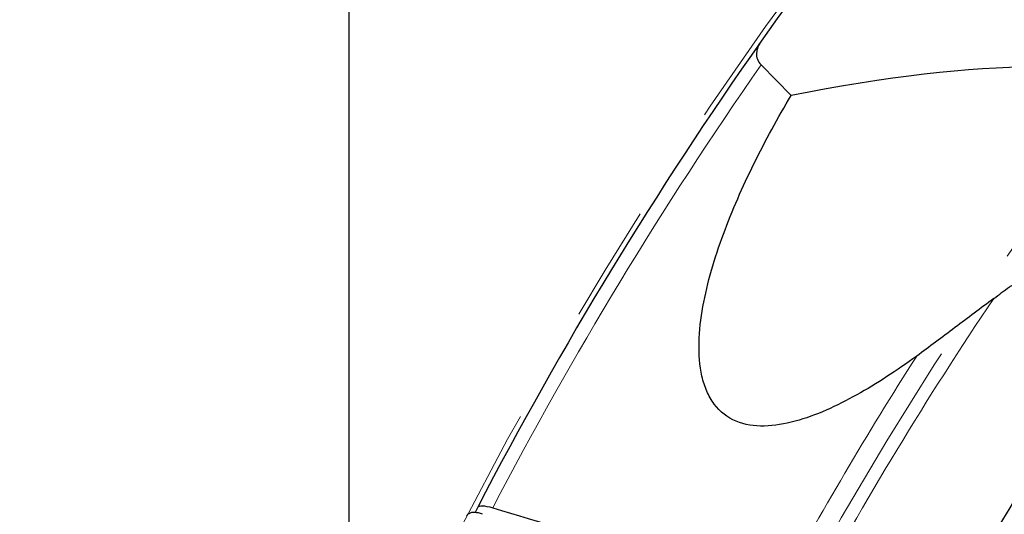
# Model space of a CAD drawing. Units: millimetres. Extents: x 23 to 413, y 5 to 289.
# Drawn here: x 198 to 219, y 222 to 233 of the extents above; entities that cross this region are included whole.
import ezdxf

# ---------------------------------------------------------------- set-up
doc = ezdxf.new("R2010")
doc.units = ezdxf.units.MM
doc.linetypes.add('CENTERX2', pattern=[20.32, 12.7, -2.54, 2.54, -2.54])
doc.layers.add('DÜNNE_LINIE', color=7, linetype='Continuous')
doc.styles.add('SLDTEXTSTYLE1', font='TXT', dxfattribs={"width": 0.75})
doc.dimstyles.new('SLDDIMSTYLE1', dxfattribs={"dimtxt": 3, "dimasz": 3, "dimexe": 0, "dimexo": 0.0625, "dimgap": 0.75, "dimtad": 1, "dimdec": 3, "dimrnd": 1e-09, "dimzin": 12, "dimdsep": 46, "dimtxsty": 'SLDTEXTSTYLE1', "dimsah": 1, "dimcen": 0.09, "dimadec": 0, "dimazin": 3, "dimtfac": 1, "dimtofl": 0, "dimtmove": 0, "dimatfit": 3, "dimfxl": 1, "dimfrac": 2, "dimtolj": 1, "dimtzin": 12, "dimarcsym": 0})

# ---------------------------------------------------------------- blocks, each defined once
blk = doc.blocks.new('*D5')
at = {"layer": 'DÜNNE_LINIE', "color": 7}
for p, q in [((205.077, 183.067), (205.077, 279.391)), ((365.077, 183.067), (365.077, 279.391)), ((205.077, 278.391), (365.077, 278.391))]:
    blk.add_line(p, q, dxfattribs=at)
for points in [[(205.077, 278.391), (208.077, 277.641), (208.077, 279.141)], [(365.077, 278.391), (362.077, 279.141), (362.077, 277.641)]]:
    blk.add_solid(points, dxfattribs=at)
at = {"layer": 'DÜNNE_LINIE', "color": 7, "char_height": 3, "attachment_point": 1, "style": 'SLDTEXTSTYLE1'}
for s, insert in [('%%c', (279.491, 282.258)), ('160', (284.013, 282.258))]:
    blk.add_mtext(s, dxfattribs=dict(at, insert=insert))

msp = doc.modelspace()

# ---------------------------------------------------------------- linework, layer by layer
at = {"color": 7, "linetype": 'Continuous', "lineweight": 30}
msp.add_line((213.9498, 231.6561), (214.5937, 230.9977), dxfattribs=at)
for centre, radius, start, end in [((285.0766, 182.0669), 87, 138.540634, 144.838396), ((285.0766, 182.0669), 87, 144.838396, 152.588106), ((285.0766, 182.0669), 77, 144.426646, 151.572385), ((285.0766, 182.0669), 87, 152.588106, 152.672995), ((207.6335, 221.0522), 0.9704, 76.50984, 77.12024)]:
    msp.add_arc(centre, radius, start, end, dxfattribs=at)
at = {"color": 8, "linetype": 'Continuous', "lineweight": 0}
for radius, start, end in [(86.7071, 145.115984, 152.498227), (79.7259, 146.026107, 151.597527), (80.433, 147.41983, 151.644329)]:
    msp.add_arc((285.0766, 182.0669), radius, start, end, dxfattribs=at)
at = {"color": 7, "linetype": 'Continuous', "lineweight": 30}
for centre, major_axis, ratio, start_param, end_param in [((210.2221, 226.5617), (12.7742, 4.014), 0.2393089, 5.4251206, 7.4306698), ((212.2525, 227.9632), (21.5656, 14.8857), 0.190809, 4.8949365, 4.9114805)]:
    msp.add_ellipse(centre, major_axis=major_axis, ratio=ratio, start_param=start_param, end_param=end_param, dxfattribs=at)
for points, knots in [([(213.9514, 232.1688), (213.8937, 232.0868), (213.8561, 232.001), (213.8451, 231.8236), (213.8738, 231.7339), (213.9498, 231.6561)], [0, 0, 0, 0, 0.5, 0.5, 1, 1, 1, 1]), ([(217.3007, 225.3784), (216.874, 225.068), (216.4446, 224.7844), (215.7922, 224.4207), (215.5732, 224.3099), (215.131, 224.1167), (214.9062, 224.0336), (214.4568, 223.9121), (214.2347, 223.874), (213.8018, 223.866), (213.5979, 223.896), (213.2247, 224.0506), (213.0633, 224.1743), (212.875, 224.4268), (212.8224, 224.5198), (212.7353, 224.7218), (212.7007, 224.8317), (212.6236, 225.1737), (212.6063, 225.4177), (212.6195, 225.9274), (212.6499, 226.1861), (212.7891, 226.9648), (212.9469, 227.4935), (213.3258, 228.5222), (213.5487, 229.0271), (214.0399, 230.0234), (214.3098, 230.5166), (214.5937, 230.9977)], [0, 0, 0, 0, 0.125, 0.125, 0.1875, 0.1875, 0.25, 0.25, 0.3125, 0.3125, 0.375, 0.375, 0.4375, 0.4375, 0.46875, 0.46875, 0.5, 0.5, 0.5625, 0.5625, 0.625, 0.625, 0.75, 0.75, 0.875, 0.875, 1, 1, 1, 1]), ([(218.9606, 226.6189), (218.6802, 226.4104), (218.4021, 226.2008), (217.9862, 225.8878), (217.8477, 225.7837), (217.5714, 225.5773), (217.4348, 225.476), (217.3007, 225.3784)], [0, 0, 0, 0, 0.5, 0.5, 0.75, 0.75, 1, 1, 1, 1]), ([(207.845, 222.1203), (207.8566, 222.1427), (207.8912, 222.1533), (208.0012, 222.1486), (208.0765, 222.1335), (208.1677, 222.1061)], [0, 0, 0, 0, 0.5, 0.5, 1, 1, 1, 1]), ([(207.8498, 221.9982), (207.8213, 222.0028), (207.7634, 222.0122), (207.6923, 222.0002), (207.6336, 221.9721), (207.6092, 221.9408), (207.5969, 221.925)], [0, 0, 0, 0, 0.2458866, 0.498708, 0.7464524, 1, 1, 1, 1]), ([(207.9486, 221.9658), (207.9334, 221.9719), (207.9029, 221.9842), (207.8743, 221.992), (207.8599, 221.9959)], [0, 0, 0, 0, 0.4984197, 1, 1, 1, 1])]:
    msp.add_open_spline(points, degree=3, knots=knots, dxfattribs=at)
msp.add_open_spline([(208.1677, 222.1061), (210.2087, 221.4944), (212.2508, 220.8817), (214.2943, 220.268)], degree=3, dxfattribs=at)
at = {"layer": 'DÜNNE_LINIE', "color": 7, "linetype": 'CENTERX2', "lineweight": 0}
for radius in [87.1, 80]:
    msp.add_circle((285.0766, 182.0669), radius, dxfattribs=at)

# ---------------------------------------------------------------- dimensions: what is measured, and where the dimension line sits
at = {"layer": 'DÜNNE_LINIE', "color": 7}
dim = msp.add_linear_dim(base=(365.0766, 280.7711), p1=(205.0766, 182.0669), p2=(365.0766, 182.0669), text='%%c<>', dimstyle='SLDDIMSTYLE1', dxfattribs=at)
dim.commit()
dim.dimension.update_dxf_attribs({"geometry": '*D5', "text_midpoint": (285.0766, 280.7711), "dimtype": 160})

doc.saveas('drawing.dxf')
